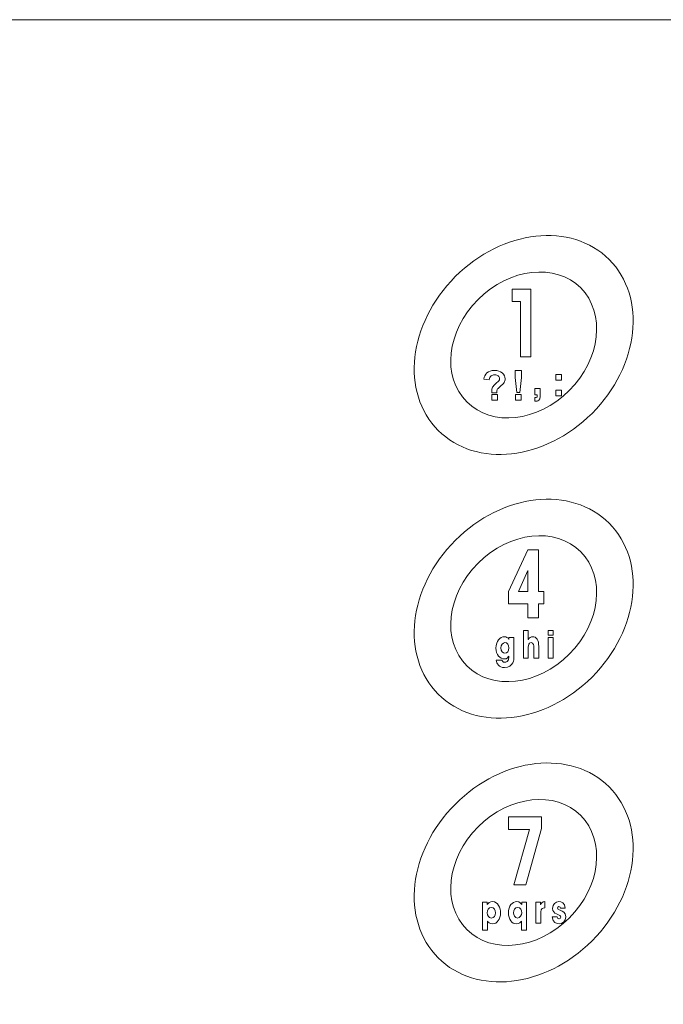
# Model space of a CAD drawing. Units: millimetres. Extents: x 1454 to 3186, y 288 to 892.
# Drawn here: x 2986 to 3030, y 499 to 566 of the extents above; entities that cross this region are included whole.
import ezdxf

# ---------------------------------------------------------------- set-up
doc = ezdxf.new("R2010")
doc.units = ezdxf.units.MM
doc.header["$LTSCALE"] = 2

msp = doc.modelspace()

# ---------------------------------------------------------------- linework, layer by layer
at = {"lineweight": 15}
for points, knots in [([(2837.272, 562.719), (2837.272, 564.371), (2838.62, 565.719), (2840.272, 565.719), (2840.272, 565.719), (2840.272, 565.719), (3089.272, 565.719), (3089.272, 565.719), (3089.272, 565.719), (3090.925, 565.719), (3092.272, 564.371), (3092.272, 562.719), (3092.272, 562.719), (3092.272, 562.719), (3092.272, 418.719), (3092.272, 418.719), (3092.272, 418.719), (3092.272, 417.067), (3090.925, 415.719), (3089.272, 415.719), (3089.272, 415.719), (3089.272, 415.719), (2840.272, 415.719), (2840.272, 415.719), (2840.272, 415.719), (2838.62, 415.719), (2837.272, 417.067), (2837.272, 418.719), (2837.272, 418.719), (2837.272, 418.719), (2837.272, 562.719), (2837.272, 562.719)], [0, 0, 0, 0, 0.125, 0.125, 0.125, 0.125, 0.25, 0.25, 0.25, 0.25, 0.375, 0.375, 0.375, 0.375, 0.5, 0.5, 0.5, 0.5, 0.625, 0.625, 0.625, 0.625, 0.75, 0.75, 0.75, 0.75, 0.875, 0.875, 0.875, 0.875, 1, 1, 1, 1]), ([(3016.105, 548.186), (3019.327, 551.407), (3024.029, 551.93), (3026.606, 549.352), (3026.606, 549.352), (3029.183, 546.775), (3028.661, 542.073), (3025.439, 538.852), (3025.439, 538.852), (3022.218, 535.631), (3017.516, 535.108), (3014.939, 537.685), (3014.939, 537.685), (3012.362, 540.262), (3012.884, 544.965), (3016.105, 548.186)], [0, 0, 0, 0, 0.25, 0.25, 0.25, 0.25, 0.5, 0.5, 0.5, 0.5, 0.75, 0.75, 0.75, 0.75, 1, 1, 1, 1]), ([(3017.661, 546.63), (3019.809, 548.778), (3022.944, 549.126), (3024.662, 547.408), (3024.662, 547.408), (3026.38, 545.69), (3026.031, 542.555), (3023.884, 540.408), (3023.884, 540.408), (3021.736, 538.26), (3018.601, 537.912), (3016.883, 539.63), (3016.883, 539.63), (3015.165, 541.348), (3015.514, 544.483), (3017.661, 546.63)], [0, 0, 0, 0, 0.25, 0.25, 0.25, 0.25, 0.5, 0.5, 0.5, 0.5, 0.75, 0.75, 0.75, 0.75, 1, 1, 1, 1]), ([(3019.986, 546.475), (3019.986, 546.475), (3019.986, 547.333), (3019.986, 547.333), (3019.986, 547.333), (3019.986, 547.333), (3021.268, 547.333), (3021.268, 547.333), (3021.268, 547.333), (3021.268, 547.333), (3021.268, 542.699), (3021.268, 542.699), (3021.268, 542.699), (3021.268, 542.699), (3020.546, 542.699), (3020.546, 542.699), (3020.546, 542.699), (3020.546, 542.699), (3020.546, 546.475), (3020.546, 546.475), (3020.546, 546.475), (3020.546, 546.475), (3019.986, 546.475), (3019.986, 546.475)], [0, 0, 0, 0, 0.166667, 0.166667, 0.166667, 0.166667, 0.333333, 0.333333, 0.333333, 0.333333, 0.5, 0.5, 0.5, 0.5, 0.666667, 0.666667, 0.666667, 0.666667, 0.833333, 0.833333, 0.833333, 0.833333, 1, 1, 1, 1]), ([(3018.943, 540.262), (3018.943, 540.262), (3018.592, 540.262), (3018.592, 540.262), (3018.592, 540.262), (3018.591, 540.313), (3018.59, 540.343), (3018.59, 540.355), (3018.59, 540.355), (3018.59, 540.469), (3018.609, 540.562), (3018.647, 540.636), (3018.647, 540.636), (3018.684, 540.709), (3018.76, 540.792), (3018.873, 540.884), (3018.873, 540.884), (3018.986, 540.976), (3019.054, 541.036), (3019.075, 541.065), (3019.075, 541.065), (3019.11, 541.109), (3019.127, 541.159), (3019.127, 541.213), (3019.127, 541.213), (3019.127, 541.288), (3019.096, 541.353), (3019.036, 541.407), (3019.036, 541.407), (3018.976, 541.461), (3018.895, 541.487), (3018.793, 541.487), (3018.793, 541.487), (3018.695, 541.487), (3018.612, 541.459), (3018.546, 541.403), (3018.546, 541.403), (3018.48, 541.347), (3018.435, 541.262), (3018.41, 541.147), (3018.41, 541.147), (3018.41, 541.147), (3018.055, 541.191), (3018.055, 541.191), (3018.055, 541.191), (3018.065, 541.356), (3018.135, 541.495), (3018.264, 541.61), (3018.264, 541.61), (3018.395, 541.725), (3018.565, 541.782), (3018.777, 541.782), (3018.777, 541.782), (3018.999, 541.782), (3019.175, 541.724), (3019.307, 541.608), (3019.307, 541.608), (3019.438, 541.492), (3019.504, 541.357), (3019.504, 541.202), (3019.504, 541.202), (3019.504, 541.117), (3019.48, 541.036), (3019.432, 540.96), (3019.432, 540.96), (3019.383, 540.883), (3019.28, 540.78), (3019.122, 540.648), (3019.122, 540.648), (3019.04, 540.58), (3018.99, 540.526), (3018.97, 540.484), (3018.97, 540.484), (3018.95, 540.443), (3018.941, 540.369), (3018.943, 540.262)], [0, 0, 0, 0, 0.052632, 0.052632, 0.052632, 0.052632, 0.105263, 0.105263, 0.105263, 0.105263, 0.157895, 0.157895, 0.157895, 0.157895, 0.210526, 0.210526, 0.210526, 0.210526, 0.263158, 0.263158, 0.263158, 0.263158, 0.315789, 0.315789, 0.315789, 0.315789, 0.368421, 0.368421, 0.368421, 0.368421, 0.421053, 0.421053, 0.421053, 0.421053, 0.473684, 0.473684, 0.473684, 0.473684, 0.526316, 0.526316, 0.526316, 0.526316, 0.578947, 0.578947, 0.578947, 0.578947, 0.631579, 0.631579, 0.631579, 0.631579, 0.684211, 0.684211, 0.684211, 0.684211, 0.736842, 0.736842, 0.736842, 0.736842, 0.789474, 0.789474, 0.789474, 0.789474, 0.842105, 0.842105, 0.842105, 0.842105, 0.894737, 0.894737, 0.894737, 0.894737, 0.947368, 0.947368, 0.947368, 0.947368, 1, 1, 1, 1]), ([(3020.297, 540.279), (3020.297, 540.279), (3020.196, 541.305), (3020.196, 541.305), (3020.196, 541.305), (3020.196, 541.305), (3020.196, 541.779), (3020.196, 541.779), (3020.196, 541.779), (3020.196, 541.779), (3020.616, 541.779), (3020.616, 541.779), (3020.616, 541.779), (3020.616, 541.779), (3020.616, 541.305), (3020.616, 541.305), (3020.616, 541.305), (3020.616, 541.305), (3020.516, 540.279), (3020.516, 540.279), (3020.516, 540.279), (3020.516, 540.279), (3020.297, 540.279), (3020.297, 540.279)], [0, 0, 0, 0, 0.166667, 0.166667, 0.166667, 0.166667, 0.333333, 0.333333, 0.333333, 0.333333, 0.5, 0.5, 0.5, 0.5, 0.666667, 0.666667, 0.666667, 0.666667, 0.833333, 0.833333, 0.833333, 0.833333, 1, 1, 1, 1]), ([(3022.976, 541.113), (3022.976, 541.113), (3022.976, 541.5), (3022.976, 541.5), (3022.976, 541.5), (3022.976, 541.5), (3023.363, 541.5), (3023.363, 541.5), (3023.363, 541.5), (3023.363, 541.5), (3023.363, 541.113), (3023.363, 541.113), (3023.363, 541.113), (3023.363, 541.113), (3022.976, 541.113), (3022.976, 541.113)], [0, 0, 0, 0, 0.25, 0.25, 0.25, 0.25, 0.5, 0.5, 0.5, 0.5, 0.75, 0.75, 0.75, 0.75, 1, 1, 1, 1]), ([(3021.894, 540.005), (3021.894, 539.754), (3021.757, 539.694), (3021.686, 539.694), (3021.686, 539.694), (3021.686, 539.694), (3021.542, 539.694), (3021.542, 539.694), (3021.542, 539.694), (3021.542, 539.694), (3021.542, 539.923), (3021.542, 539.923), (3021.542, 539.923), (3021.542, 539.923), (3021.613, 539.923), (3021.613, 539.923), (3021.613, 539.923), (3021.689, 539.923), (3021.701, 539.992), (3021.701, 540.02), (3021.701, 540.02), (3021.701, 540.02), (3021.701, 540.107), (3021.701, 540.107), (3021.701, 540.107), (3021.701, 540.107), (3021.542, 540.107), (3021.542, 540.107), (3021.542, 540.107), (3021.542, 540.107), (3021.542, 540.543), (3021.542, 540.543), (3021.542, 540.543), (3021.542, 540.543), (3021.894, 540.543), (3021.894, 540.543), (3021.894, 540.543), (3021.894, 540.543), (3021.894, 540.005), (3021.894, 540.005)], [0, 0, 0, 0, 0.1, 0.1, 0.1, 0.1, 0.2, 0.2, 0.2, 0.2, 0.3, 0.3, 0.3, 0.3, 0.4, 0.4, 0.4, 0.4, 0.5, 0.5, 0.5, 0.5, 0.6, 0.6, 0.6, 0.6, 0.7, 0.7, 0.7, 0.7, 0.8, 0.8, 0.8, 0.8, 0.9, 0.9, 0.9, 0.9, 1, 1, 1, 1]), ([(3022.976, 540.037), (3022.976, 540.037), (3022.976, 540.424), (3022.976, 540.424), (3022.976, 540.424), (3022.976, 540.424), (3023.363, 540.424), (3023.363, 540.424), (3023.363, 540.424), (3023.363, 540.424), (3023.363, 540.037), (3023.363, 540.037), (3023.363, 540.037), (3023.363, 540.037), (3022.976, 540.037), (3022.976, 540.037)], [0, 0, 0, 0, 0.25, 0.25, 0.25, 0.25, 0.5, 0.5, 0.5, 0.5, 0.75, 0.75, 0.75, 0.75, 1, 1, 1, 1]), ([(3018.592, 539.741), (3018.592, 539.741), (3018.592, 540.129), (3018.592, 540.129), (3018.592, 540.129), (3018.592, 540.129), (3018.979, 540.129), (3018.979, 540.129), (3018.979, 540.129), (3018.979, 540.129), (3018.979, 539.741), (3018.979, 539.741), (3018.979, 539.741), (3018.979, 539.741), (3018.592, 539.741), (3018.592, 539.741)], [0, 0, 0, 0, 0.25, 0.25, 0.25, 0.25, 0.5, 0.5, 0.5, 0.5, 0.75, 0.75, 0.75, 0.75, 1, 1, 1, 1]), ([(3020.213, 539.759), (3020.213, 539.759), (3020.213, 540.146), (3020.213, 540.146), (3020.213, 540.146), (3020.213, 540.146), (3020.6, 540.146), (3020.6, 540.146), (3020.6, 540.146), (3020.6, 540.146), (3020.6, 539.759), (3020.6, 539.759), (3020.6, 539.759), (3020.6, 539.759), (3020.213, 539.759), (3020.213, 539.759)], [0, 0, 0, 0, 0.25, 0.25, 0.25, 0.25, 0.5, 0.5, 0.5, 0.5, 0.75, 0.75, 0.75, 0.75, 1, 1, 1, 1]), ([(3016.106, 530.186), (3019.327, 533.407), (3024.029, 533.929), (3026.606, 531.352), (3026.606, 531.352), (3029.183, 528.775), (3028.661, 524.073), (3025.439, 520.852), (3025.439, 520.852), (3022.218, 517.631), (3017.516, 517.108), (3014.939, 519.685), (3014.939, 519.685), (3012.362, 522.262), (3012.884, 526.965), (3016.106, 530.186)], [0, 0, 0, 0, 0.25, 0.25, 0.25, 0.25, 0.5, 0.5, 0.5, 0.5, 0.75, 0.75, 0.75, 0.75, 1, 1, 1, 1]), ([(3017.661, 528.63), (3019.809, 530.778), (3022.944, 531.126), (3024.662, 529.408), (3024.662, 529.408), (3026.38, 527.69), (3026.031, 524.555), (3023.884, 522.408), (3023.884, 522.408), (3021.736, 520.26), (3018.601, 519.912), (3016.883, 521.63), (3016.883, 521.63), (3015.165, 523.348), (3015.514, 526.483), (3017.661, 528.63)], [0, 0, 0, 0, 0.25, 0.25, 0.25, 0.25, 0.5, 0.5, 0.5, 0.5, 0.75, 0.75, 0.75, 0.75, 1, 1, 1, 1]), ([(3021.788, 526.701), (3021.788, 526.701), (3022.154, 526.701), (3022.154, 526.701), (3022.154, 526.701), (3022.154, 526.701), (3022.154, 525.844), (3022.154, 525.844), (3022.154, 525.844), (3022.154, 525.844), (3021.788, 525.844), (3021.788, 525.844), (3021.788, 525.844), (3021.788, 525.844), (3021.788, 524.896), (3021.788, 524.896), (3021.788, 524.896), (3021.788, 524.896), (3021.065, 524.896), (3021.065, 524.896), (3021.065, 524.896), (3021.065, 524.896), (3021.065, 525.844), (3021.065, 525.844), (3021.065, 525.844), (3021.065, 525.844), (3019.733, 525.844), (3019.733, 525.844), (3019.733, 525.844), (3019.733, 525.844), (3019.733, 526.701), (3019.733, 526.701), (3019.733, 526.701), (3019.733, 526.701), (3021.045, 529.531), (3021.045, 529.531), (3021.045, 529.531), (3021.045, 529.531), (3021.788, 529.531), (3021.788, 529.531), (3021.788, 529.531), (3021.788, 529.531), (3021.788, 526.701), (3021.788, 526.701)], [0, 0, 0, 0, 0.090909, 0.090909, 0.090909, 0.090909, 0.181818, 0.181818, 0.181818, 0.181818, 0.272727, 0.272727, 0.272727, 0.272727, 0.363636, 0.363636, 0.363636, 0.363636, 0.454545, 0.454545, 0.454545, 0.454545, 0.545455, 0.545455, 0.545455, 0.545455, 0.636364, 0.636364, 0.636364, 0.636364, 0.727273, 0.727273, 0.727273, 0.727273, 0.818182, 0.818182, 0.818182, 0.818182, 0.909091, 0.909091, 0.909091, 0.909091, 1, 1, 1, 1]), ([(3020.414, 526.701), (3020.414, 526.701), (3020.414, 526.701), (3020.414, 526.701), (3020.414, 526.701), (3020.414, 526.701), (3021.065, 526.701), (3021.065, 526.701), (3021.065, 526.701), (3021.065, 526.701), (3021.065, 528.122), (3021.065, 528.122), (3021.065, 528.122), (3021.065, 528.122), (3021.055, 528.122), (3021.055, 528.122), (3021.055, 528.122), (3021.055, 528.122), (3020.414, 526.701), (3020.414, 526.701)], [0, 0, 0, 0, 0.2, 0.2, 0.2, 0.2, 0.4, 0.4, 0.4, 0.4, 0.6, 0.6, 0.6, 0.6, 0.8, 0.8, 0.8, 0.8, 1, 1, 1, 1]), ([(3020.104, 522.305), (3020.104, 522.092), (3020.092, 521.956), (3020.037, 521.835), (3020.037, 521.835), (3019.949, 521.656), (3019.744, 521.5), (3019.464, 521.5), (3019.464, 521.5), (3019.071, 521.5), (3018.923, 521.797), (3018.9, 521.999), (3018.9, 521.999), (3018.9, 521.999), (3019.291, 521.999), (3019.291, 521.999), (3019.291, 521.999), (3019.34, 521.859), (3019.467, 521.859), (3019.489, 521.859), (3019.489, 521.859), (3019.532, 521.859), (3019.764, 521.864), (3019.764, 522.245), (3019.764, 522.245), (3019.764, 522.245), (3019.764, 522.289), (3019.764, 522.289), (3019.764, 522.289), (3019.764, 522.289), (3019.76, 522.289), (3019.76, 522.289), (3019.76, 522.289), (3019.725, 522.207), (3019.627, 522.087), (3019.45, 522.087), (3019.45, 522.087), (3019.142, 522.087), (3018.88, 522.379), (3018.88, 522.835), (3018.88, 522.835), (3018.88, 523.322), (3019.157, 523.602), (3019.45, 523.602), (3019.45, 523.602), (3019.576, 523.602), (3019.701, 523.545), (3019.762, 523.422), (3019.762, 523.422), (3019.762, 523.422), (3019.766, 523.422), (3019.766, 523.422), (3019.766, 523.422), (3019.766, 523.422), (3019.766, 523.556), (3019.766, 523.556), (3019.766, 523.556), (3019.766, 523.556), (3020.104, 523.556), (3020.104, 523.556), (3020.104, 523.556), (3020.104, 523.556), (3020.104, 522.305), (3020.104, 522.305)], [0, 0, 0, 0, 0.0625, 0.0625, 0.0625, 0.0625, 0.125, 0.125, 0.125, 0.125, 0.1875, 0.1875, 0.1875, 0.1875, 0.25, 0.25, 0.25, 0.25, 0.3125, 0.3125, 0.3125, 0.3125, 0.375, 0.375, 0.375, 0.375, 0.4375, 0.4375, 0.4375, 0.4375, 0.5, 0.5, 0.5, 0.5, 0.5625, 0.5625, 0.5625, 0.5625, 0.625, 0.625, 0.625, 0.625, 0.6875, 0.6875, 0.6875, 0.6875, 0.75, 0.75, 0.75, 0.75, 0.8125, 0.8125, 0.8125, 0.8125, 0.875, 0.875, 0.875, 0.875, 0.9375, 0.9375, 0.9375, 0.9375, 1, 1, 1, 1]), ([(3020.75, 524.03), (3020.75, 524.03), (3021.088, 524.03), (3021.088, 524.03), (3021.088, 524.03), (3021.088, 524.03), (3021.088, 523.425), (3021.088, 523.425), (3021.088, 523.425), (3021.088, 523.425), (3021.092, 523.425), (3021.092, 523.425), (3021.092, 523.425), (3021.149, 523.553), (3021.263, 523.604), (3021.383, 523.604), (3021.383, 523.604), (3021.491, 523.604), (3021.62, 523.556), (3021.691, 523.448), (3021.691, 523.448), (3021.786, 523.307), (3021.797, 523.181), (3021.797, 522.928), (3021.797, 522.928), (3021.797, 522.928), (3021.797, 522.133), (3021.797, 522.133), (3021.797, 522.133), (3021.797, 522.133), (3021.459, 522.133), (3021.459, 522.133), (3021.459, 522.133), (3021.459, 522.133), (3021.459, 522.907), (3021.459, 522.907), (3021.459, 522.907), (3021.459, 522.977), (3021.459, 523.205), (3021.278, 523.205), (3021.278, 523.205), (3021.088, 523.205), (3021.088, 522.991), (3021.088, 522.923), (3021.088, 522.923), (3021.088, 522.923), (3021.088, 522.133), (3021.088, 522.133), (3021.088, 522.133), (3021.088, 522.133), (3020.75, 522.133), (3020.75, 522.133), (3020.75, 522.133), (3020.75, 522.133), (3020.75, 524.03), (3020.75, 524.03)], [0, 0, 0, 0, 0.071429, 0.071429, 0.071429, 0.071429, 0.142857, 0.142857, 0.142857, 0.142857, 0.214286, 0.214286, 0.214286, 0.214286, 0.285714, 0.285714, 0.285714, 0.285714, 0.357143, 0.357143, 0.357143, 0.357143, 0.428571, 0.428571, 0.428571, 0.428571, 0.5, 0.5, 0.5, 0.5, 0.571429, 0.571429, 0.571429, 0.571429, 0.642857, 0.642857, 0.642857, 0.642857, 0.714286, 0.714286, 0.714286, 0.714286, 0.785714, 0.785714, 0.785714, 0.785714, 0.857143, 0.857143, 0.857143, 0.857143, 0.928571, 0.928571, 0.928571, 0.928571, 1, 1, 1, 1]), ([(3022.781, 523.707), (3022.781, 523.707), (3022.442, 523.707), (3022.442, 523.707), (3022.442, 523.707), (3022.442, 523.707), (3022.442, 524.03), (3022.442, 524.03), (3022.442, 524.03), (3022.442, 524.03), (3022.781, 524.03), (3022.781, 524.03), (3022.781, 524.03), (3022.781, 524.03), (3022.781, 523.707), (3022.781, 523.707)], [0, 0, 0, 0, 0.25, 0.25, 0.25, 0.25, 0.5, 0.5, 0.5, 0.5, 0.75, 0.75, 0.75, 0.75, 1, 1, 1, 1]), ([(3022.781, 522.133), (3022.781, 522.133), (3022.781, 522.133), (3022.781, 522.133), (3022.781, 522.133), (3022.781, 522.133), (3022.442, 522.133), (3022.442, 522.133), (3022.442, 522.133), (3022.442, 522.133), (3022.442, 523.556), (3022.442, 523.556), (3022.442, 523.556), (3022.442, 523.556), (3022.781, 523.556), (3022.781, 523.556), (3022.781, 523.556), (3022.781, 523.556), (3022.781, 522.133), (3022.781, 522.133)], [0, 0, 0, 0, 0.2, 0.2, 0.2, 0.2, 0.4, 0.4, 0.4, 0.4, 0.6, 0.6, 0.6, 0.6, 0.8, 0.8, 0.8, 0.8, 1, 1, 1, 1]), ([(3019.489, 522.484), (3019.489, 522.484), (3019.489, 522.484), (3019.489, 522.484), (3019.489, 522.484), (3019.652, 522.484), (3019.766, 522.633), (3019.766, 522.838), (3019.766, 522.838), (3019.766, 523.066), (3019.642, 523.204), (3019.491, 523.204), (3019.491, 523.204), (3019.346, 523.204), (3019.218, 523.058), (3019.218, 522.851), (3019.218, 522.851), (3019.218, 522.622), (3019.348, 522.484), (3019.489, 522.484)], [0, 0, 0, 0, 0.2, 0.2, 0.2, 0.2, 0.4, 0.4, 0.4, 0.4, 0.6, 0.6, 0.6, 0.6, 0.8, 0.8, 0.8, 0.8, 1, 1, 1, 1]), ([(3016.106, 512.186), (3019.327, 515.407), (3024.029, 515.929), (3026.606, 513.352), (3026.606, 513.352), (3029.183, 510.775), (3028.661, 506.073), (3025.439, 502.852), (3025.439, 502.852), (3022.218, 499.631), (3017.516, 499.108), (3014.939, 501.685), (3014.939, 501.685), (3012.362, 504.262), (3012.884, 508.965), (3016.106, 512.186)], [0, 0, 0, 0, 0.25, 0.25, 0.25, 0.25, 0.5, 0.5, 0.5, 0.5, 0.75, 0.75, 0.75, 0.75, 1, 1, 1, 1]), ([(3017.661, 510.63), (3019.809, 512.778), (3022.944, 513.126), (3024.662, 511.408), (3024.662, 511.408), (3026.38, 509.69), (3026.031, 506.555), (3023.884, 504.408), (3023.884, 504.408), (3021.736, 502.26), (3018.601, 501.912), (3016.883, 503.63), (3016.883, 503.63), (3015.165, 505.348), (3015.514, 508.483), (3017.661, 510.63)], [0, 0, 0, 0, 0.25, 0.25, 0.25, 0.25, 0.5, 0.5, 0.5, 0.5, 0.75, 0.75, 0.75, 0.75, 1, 1, 1, 1]), ([(3019.727, 510.454), (3019.727, 510.454), (3019.727, 511.312), (3019.727, 511.312), (3019.727, 511.312), (3019.727, 511.312), (3021.985, 511.312), (3021.985, 511.312), (3021.985, 511.312), (3021.985, 511.312), (3021.985, 510.518), (3021.985, 510.518), (3021.985, 510.518), (3021.985, 510.518), (3020.927, 506.678), (3020.927, 506.678), (3020.927, 506.678), (3020.927, 506.678), (3020.103, 506.678), (3020.103, 506.678), (3020.103, 506.678), (3020.103, 506.678), (3021.161, 510.454), (3021.161, 510.454), (3021.161, 510.454), (3021.161, 510.454), (3019.727, 510.454), (3019.727, 510.454)], [0, 0, 0, 0, 0.142857, 0.142857, 0.142857, 0.142857, 0.285714, 0.285714, 0.285714, 0.285714, 0.428571, 0.428571, 0.428571, 0.428571, 0.571429, 0.571429, 0.571429, 0.571429, 0.714286, 0.714286, 0.714286, 0.714286, 0.857143, 0.857143, 0.857143, 0.857143, 1, 1, 1, 1]), ([(3017.961, 505.48), (3017.961, 505.48), (3018.279, 505.48), (3018.279, 505.48), (3018.279, 505.48), (3018.279, 505.48), (3018.279, 505.324), (3018.279, 505.324), (3018.279, 505.324), (3018.279, 505.324), (3018.28, 505.324), (3018.28, 505.324), (3018.28, 505.324), (3018.28, 505.324), (3018.285, 505.324), (3018.285, 505.324), (3018.285, 505.324), (3018.352, 505.431), (3018.464, 505.529), (3018.637, 505.529), (3018.637, 505.529), (3019.038, 505.529), (3019.189, 505.085), (3019.189, 504.755), (3019.189, 504.755), (3019.189, 504.345), (3018.961, 504.009), (3018.639, 504.009), (3018.639, 504.009), (3018.435, 504.009), (3018.339, 504.132), (3018.299, 504.186), (3018.299, 504.186), (3018.299, 504.186), (3018.299, 503.583), (3018.299, 503.583), (3018.299, 503.583), (3018.299, 503.583), (3017.961, 503.583), (3017.961, 503.583), (3017.961, 503.583), (3017.961, 503.583), (3017.961, 505.48), (3017.961, 505.48)], [0, 0, 0, 0, 0.090909, 0.090909, 0.090909, 0.090909, 0.181818, 0.181818, 0.181818, 0.181818, 0.272727, 0.272727, 0.272727, 0.272727, 0.363636, 0.363636, 0.363636, 0.363636, 0.454545, 0.454545, 0.454545, 0.454545, 0.545455, 0.545455, 0.545455, 0.545455, 0.636364, 0.636364, 0.636364, 0.636364, 0.727273, 0.727273, 0.727273, 0.727273, 0.818182, 0.818182, 0.818182, 0.818182, 0.909091, 0.909091, 0.909091, 0.909091, 1, 1, 1, 1]), ([(3020.963, 503.583), (3020.963, 503.583), (3020.625, 503.583), (3020.625, 503.583), (3020.625, 503.583), (3020.625, 503.583), (3020.625, 504.204), (3020.625, 504.204), (3020.625, 504.204), (3020.625, 504.204), (3020.621, 504.204), (3020.621, 504.204), (3020.621, 504.204), (3020.582, 504.137), (3020.495, 504.011), (3020.279, 504.011), (3020.279, 504.011), (3019.959, 504.011), (3019.733, 504.335), (3019.733, 504.742), (3019.733, 504.742), (3019.733, 505.234), (3019.991, 505.529), (3020.301, 505.529), (3020.301, 505.529), (3020.521, 505.529), (3020.611, 505.375), (3020.635, 505.324), (3020.635, 505.324), (3020.635, 505.324), (3020.639, 505.324), (3020.639, 505.324), (3020.639, 505.324), (3020.639, 505.324), (3020.639, 505.48), (3020.639, 505.48), (3020.639, 505.48), (3020.639, 505.48), (3020.963, 505.48), (3020.963, 505.48), (3020.963, 505.48), (3020.963, 505.48), (3020.963, 503.583), (3020.963, 503.583)], [0, 0, 0, 0, 0.090909, 0.090909, 0.090909, 0.090909, 0.181818, 0.181818, 0.181818, 0.181818, 0.272727, 0.272727, 0.272727, 0.272727, 0.363636, 0.363636, 0.363636, 0.363636, 0.454545, 0.454545, 0.454545, 0.454545, 0.545455, 0.545455, 0.545455, 0.545455, 0.636364, 0.636364, 0.636364, 0.636364, 0.727273, 0.727273, 0.727273, 0.727273, 0.818182, 0.818182, 0.818182, 0.818182, 0.909091, 0.909091, 0.909091, 0.909091, 1, 1, 1, 1]), ([(3021.611, 505.48), (3021.611, 505.48), (3021.929, 505.48), (3021.929, 505.48), (3021.929, 505.48), (3021.929, 505.48), (3021.929, 505.329), (3021.929, 505.329), (3021.929, 505.329), (3021.929, 505.329), (3021.933, 505.329), (3021.933, 505.329), (3021.933, 505.329), (3021.962, 505.398), (3022.021, 505.529), (3022.216, 505.529), (3022.216, 505.529), (3022.216, 505.529), (3022.216, 505.101), (3022.216, 505.101), (3022.216, 505.101), (3022.059, 505.096), (3021.949, 505.055), (3021.949, 504.84), (3021.949, 504.84), (3021.949, 504.84), (3021.949, 504.057), (3021.949, 504.057), (3021.949, 504.057), (3021.949, 504.057), (3021.611, 504.057), (3021.611, 504.057), (3021.611, 504.057), (3021.611, 504.057), (3021.611, 505.48), (3021.611, 505.48)], [0, 0, 0, 0, 0.111111, 0.111111, 0.111111, 0.111111, 0.222222, 0.222222, 0.222222, 0.222222, 0.333333, 0.333333, 0.333333, 0.333333, 0.444444, 0.444444, 0.444444, 0.444444, 0.555556, 0.555556, 0.555556, 0.555556, 0.666667, 0.666667, 0.666667, 0.666667, 0.777778, 0.777778, 0.777778, 0.777778, 0.888889, 0.888889, 0.888889, 0.888889, 1, 1, 1, 1]), ([(3023.28, 505.08), (3023.278, 505.111), (3023.274, 505.188), (3023.174, 505.188), (3023.174, 505.188), (3023.102, 505.188), (3023.078, 505.132), (3023.078, 505.093), (3023.078, 505.093), (3023.078, 505.016), (3023.161, 504.973), (3023.251, 504.939), (3023.251, 504.939), (3023.443, 504.872), (3023.646, 504.801), (3023.646, 504.493), (3023.646, 504.493), (3023.646, 504.193), (3023.437, 504.008), (3023.186, 504.008), (3023.186, 504.008), (3023.015, 504.008), (3022.756, 504.106), (3022.726, 504.48), (3022.726, 504.48), (3022.726, 504.48), (3023.062, 504.48), (3023.062, 504.48), (3023.062, 504.48), (3023.076, 504.35), (3023.176, 504.35), (3023.191, 504.35), (3023.191, 504.35), (3023.247, 504.35), (3023.308, 504.391), (3023.308, 504.46), (3023.308, 504.46), (3023.308, 504.57), (3023.225, 504.583), (3023.009, 504.688), (3023.009, 504.688), (3022.862, 504.747), (3022.74, 504.868), (3022.74, 505.06), (3022.74, 505.06), (3022.74, 505.342), (3022.944, 505.529), (3023.178, 505.529), (3023.178, 505.529), (3023.327, 505.529), (3023.583, 505.455), (3023.611, 505.08), (3023.611, 505.08), (3023.611, 505.08), (3023.28, 505.08), (3023.28, 505.08)], [0, 0, 0, 0, 0.071429, 0.071429, 0.071429, 0.071429, 0.142857, 0.142857, 0.142857, 0.142857, 0.214286, 0.214286, 0.214286, 0.214286, 0.285714, 0.285714, 0.285714, 0.285714, 0.357143, 0.357143, 0.357143, 0.357143, 0.428571, 0.428571, 0.428571, 0.428571, 0.5, 0.5, 0.5, 0.5, 0.571429, 0.571429, 0.571429, 0.571429, 0.642857, 0.642857, 0.642857, 0.642857, 0.714286, 0.714286, 0.714286, 0.714286, 0.785714, 0.785714, 0.785714, 0.785714, 0.857143, 0.857143, 0.857143, 0.857143, 0.928571, 0.928571, 0.928571, 0.928571, 1, 1, 1, 1]), ([(3018.851, 504.768), (3018.851, 504.768), (3018.851, 504.768), (3018.851, 504.768), (3018.851, 504.768), (3018.851, 504.937), (3018.753, 505.132), (3018.568, 505.132), (3018.568, 505.132), (3018.382, 505.132), (3018.285, 504.937), (3018.285, 504.768), (3018.285, 504.768), (3018.285, 504.588), (3018.391, 504.406), (3018.568, 504.406), (3018.568, 504.406), (3018.745, 504.406), (3018.851, 504.588), (3018.851, 504.768)], [0, 0, 0, 0, 0.2, 0.2, 0.2, 0.2, 0.4, 0.4, 0.4, 0.4, 0.6, 0.6, 0.6, 0.6, 0.8, 0.8, 0.8, 0.8, 1, 1, 1, 1]), ([(3020.356, 504.409), (3020.356, 504.409), (3020.356, 504.409), (3020.356, 504.409), (3020.356, 504.409), (3020.533, 504.409), (3020.637, 504.598), (3020.637, 504.768), (3020.637, 504.768), (3020.637, 504.919), (3020.554, 505.132), (3020.352, 505.132), (3020.352, 505.132), (3020.17, 505.132), (3020.071, 504.947), (3020.071, 504.76), (3020.071, 504.76), (3020.071, 504.611), (3020.163, 504.409), (3020.356, 504.409)], [0, 0, 0, 0, 0.2, 0.2, 0.2, 0.2, 0.4, 0.4, 0.4, 0.4, 0.6, 0.6, 0.6, 0.6, 0.8, 0.8, 0.8, 0.8, 1, 1, 1, 1])]:
    msp.add_open_spline(points, degree=3, knots=knots, dxfattribs=at)

doc.saveas('drawing.dxf')
